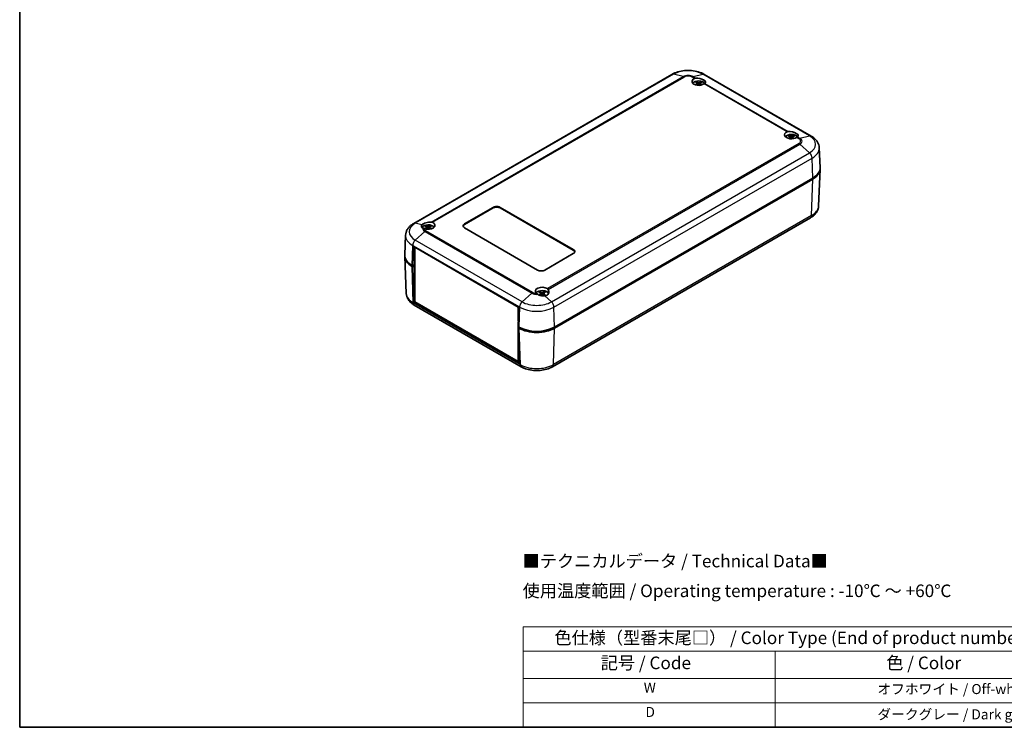
# Model space of a CAD drawing. Units: millimetres. Extents: x 0 to 5875, y 0 to 562.
# Drawn here: x 2406 to 2797, y 0 to 281 of the extents above; entities that cross this region are included whole.
import ezdxf

# ---------------------------------------------------------------- set-up
doc = ezdxf.new("R2010")
doc.units = ezdxf.units.MM
doc.header["$LTSCALE"] = 2
for name, color, linetype, lineweight in [('Border (ISO)', 7, 'Continuous', 35), ('Symbol (ISO)', 7, 'Continuous', 18), ('Visible (ISO)', 7, 'Continuous', 35), ('Visible Narrow (ISO)', 7, 'Continuous', 25)]:
    doc.layers.add(name, color=color, linetype=linetype, lineweight=lineweight)
doc.styles.add('Note Text (TK)', font='txt')
doc.styles.add('Note Text (TK2)', font='txt')

# ---------------------------------------------------------------- blocks, each defined once
blk = doc.blocks.new('図面枠 tk図枠')
at = {"layer": 'Border (ISO)'}
for p, q in [((14.5, 289), (14.5, 8)), ((14.5, 8), (405.5, 8))]:
    blk.add_line(p, q, dxfattribs=at)
blk = doc.blocks.new('テーブル2')
at = {"layer": 'Symbol (ISO)'}
for p, q in [((114.5, 27.93), (224.5, 27.93)), ((114.5, 27.93), (114.5, 23.11)), ((224.5, 27.93), (224.5, 23.11)), ((114.5, 23.11), (224.5, 23.11)), ((114.5, 23.11), (114.5, 17.67)), ((164.5, 23.11), (164.5, 17.67)), ((224.5, 23.11), (224.5, 17.67)), ((114.5, 17.67), (224.5, 17.67)), ((114.5, 17.67), (114.5, 8)), ((164.5, 17.67), (164.5, 8)), ((224.5, 17.67), (224.5, 8)), ((114.5, 12.83), (224.5, 12.83)), ((114.5, 8), (224.5, 8))]:
    blk.add_line(p, q, dxfattribs=at)
at = {"layer": 'Symbol (ISO)', "color": 7, "attachment_point": 7}
for s, insert, char_height, style in [('色仕様（型番末尾□） / Color Type (End of product number□)', (120.67, 23.74), 2.5, 'Note Text (TK)'), ('記号 / Code', (129.86, 18.76), 2.5, 'Note Text (TK)'), ('色 / Color', (186.56, 18.76), 2.5, 'Note Text (TK)'), ('W', (138.41, 14.24), 2, 'Note Text (TK2)'), ('\u3000\u3000\u3000\u3000\u3000\u3000\u3000オフホワイト / Off-white', (165.7, 13.97), 2, 'Note Text (TK2)'), ('D', (138.75, 9.42), 2, 'Note Text (TK2)'), ('\u3000\u3000\u3000\u3000\u3000\u3000\u3000ダークグレー / Dark gray', (165.7, 8.95), 2, 'Note Text (TK2)')]:
    blk.add_mtext(s, dxfattribs=dict(at, insert=insert, char_height=char_height, style=style))

msp = doc.modelspace()

# ---------------------------------------------------------------- linework, layer by layer
at = {"layer": 'Visible (ISO)'}
for p, q in [((2665.0123, 259.2874), (2562.4818, 200.0914)), ((2720.2828, 234.7925), (2677.8564, 259.2874)), ((2675.1684, 255.6562), (2675.2254, 255.125)), ((2676.1856, 255.6562), (2676.1285, 255.125)), ((2711.938, 234.4272), (2711.995, 233.8961)), ((2712.9551, 234.4272), (2712.8981, 233.8961)), ((2723.5245, 230.1248), (2723.8577, 222.3374)), ((2723.2278, 206.9207), (2723.8577, 221.6441)), ((2618.4013, 158.9164), (2720.9318, 218.1124)), ((2618.4013, 158.5082), (2720.9318, 217.7042)), ((2582.6924, 199.9454), (2594.0062, 206.4773)), ((2594.0062, 206.2324), (2582.6924, 199.7004)), ((2596.8346, 206.4773), (2625.826, 189.7391)), ((2625.826, 189.4942), (2596.8346, 206.2324)), ((2720.0729, 202.37), (2617.5425, 143.174)), ((2567.6882, 198.5014), (2567.7452, 197.9703)), ((2568.7053, 198.5014), (2568.6483, 197.9703)), ((2611.6838, 181.5742), (2582.6924, 198.3124)), ((2559.2401, 195.4237), (2558.9069, 187.6363)), ((2562.151, 183.2276), (2562.3856, 191.1197)), ((2562.3856, 191.1197), (2604.1756, 166.9923)), ((2563.0927, 190.7115), (2562.9288, 190.6169)), ((2562.9288, 190.6169), (2604.0117, 166.8977)), ((2562.9288, 168.9797), (2562.9288, 190.6169)), ((2625.826, 188.1062), (2614.5123, 181.5742)), ((2559.5368, 172.2196), (2558.9069, 186.943)), ((2561.8328, 183.4113), (2562.151, 183.2276)), ((2562.151, 182.8193), (2561.8328, 183.003)), ((2562.9288, 183.6767), (2562.151, 183.2276)), ((2562.151, 182.8193), (2562.9288, 183.2684)), ((2562.5831, 168.7801), (2562.151, 182.8193)), ((2562.752, 183.5338), (2562.9288, 183.4317)), ((2612.943, 172.3735), (2613, 171.8424)), ((2613.9602, 172.3735), (2613.9031, 171.8424)), ((2562.9288, 168.9797), (2562.5831, 168.7801)), ((2604.3731, 144.6527), (2562.5831, 168.7801)), ((2604.0117, 145.2605), (2562.9288, 168.9797)), ((2605.1181, 143.174), (2562.6917, 167.6689)), ((2604.1756, 166.9923), (2603.941, 159.1001)), ((2604.1756, 166.9923), (2604.0117, 166.8977)), ((2604.0117, 166.8977), (2604.0117, 161.4791)), ((2603.941, 159.1001), (2604.2592, 158.9164)), ((2604.2946, 158.896), (2603.941, 158.6919)), ((2603.941, 158.6919), (2604.3731, 144.6527)), ((2604.2592, 158.5082), (2603.941, 158.6919)), ((2604.0117, 159.0593), (2604.0117, 158.7327)), ((2604.0117, 156.3945), (2604.0117, 145.2605)), ((2604.3484, 145.4549), (2604.0117, 145.2605))]:
    msp.add_line(p, q, dxfattribs=at)
for centre, major_axis, ratio, start_param, end_param in [((2675.677, 256.4877), (-2.7, 0), 0.57735027, 5.3980875, 8.73907944), ((2675.677, 255.1813), (2.6, 0), 0.57735027, 0.37073815, 2.74085401), ((2675.8318, 250.8631), (3.1811, -5.0829), 0.49914857, 2.42335369, 2.61662299), ((2675.677, 256.6138), (-2.6917, 0.5269), 0.40129804, 2.74039477, 5.27038268), ((2675.8318, 250.6993), (-2.3783, -5.5045), 0.59978735, 3.94516487, 4.08836416), ((2675.5351, 250.6918), (-2.7849, 5.3104), 0.65005895, 5.60912417, 5.80239347), ((2675.5351, 250.8706), (3.5541, 4.8295), 0.54942017, 0.93426407, 1.04716184), ((2675.8189, 250.6918), (-2.7849, -5.3104), 0.65005895, 3.62238449, 3.81565379), ((2675.8189, 250.8706), (3.5541, -4.8295), 0.54942017, 2.09443081, 2.20732858), ((2675.5221, 250.8631), (3.1811, 5.0829), 0.49914857, 0.52496967, 0.71823896), ((2675.5221, 250.6993), (-2.3783, 5.5045), 0.59978735, 5.3364138, 5.47961309), ((2712.4465, 235.2588), (-2.7, 0), 0.57735027, 5.3980875, 8.73907944), ((2712.4465, 233.9524), (2.6, 0), 0.57735027, 0.37073815, 2.74085401), ((2712.6014, 229.6342), (3.1811, -5.0829), 0.49914857, 2.42335369, 2.61662299), ((2712.4465, 235.3849), (-2.6917, 0.5269), 0.40129804, 2.74039477, 5.27038268), ((2712.3047, 229.4629), (-2.7849, 5.3104), 0.65005895, 5.60912417, 5.80239347), ((2712.5884, 229.4629), (-2.7849, -5.3104), 0.65005895, 3.62238449, 3.81565379), ((2712.2917, 229.6342), (3.1811, 5.0829), 0.49914857, 0.52496967, 0.71823896), ((2712.6014, 229.4704), (-2.3783, -5.5045), 0.59978735, 3.94516487, 4.08836416), ((2712.3047, 229.6417), (3.5541, 4.8295), 0.54942017, 0.93426407, 1.04716184), ((2712.5884, 229.6417), (3.5541, -4.8295), 0.54942017, 2.09443081, 2.20732858), ((2712.2917, 229.4704), (-2.3783, 5.5045), 0.59978735, 5.3364138, 5.47961309), ((2713.8608, 222.1949), (10, 0), 0.57735027, 5.49778714, 6.30788053), ((2713.8608, 221.7866), (10, 0), 0.57735027, 5.49778714, 6.31854802), ((2595.4204, 205.6608), (2, 0), 0.57735027, 0.78539816, 2.35619449), ((2595.4204, 205.4159), (-2, 0), 0.57735027, 3.92699082, 5.49778714), ((2568.1968, 199.459), (-2.6917, -0.5269), 0.40129804, 4.15439528, 5.79879695), ((2568.1968, 198.0266), (-2.6, 0), 0.57735027, 3.5423313, 5.95425281), ((2568.1968, 199.333), (2.7, 0), 0.57735027, 4.0963206, 7.16828312), ((2584.1067, 199.1289), (-2, 0), 0.57735027, 5.49778714, 7.06858347), ((2584.1067, 198.8839), (-2, 0), 0.57735027, 5.49778714, 6.1769194), ((2568.3516, 193.7084), (3.1811, -5.0829), 0.49914857, 2.42335369, 2.61662299), ((2568.3516, 193.5446), (-2.3783, -5.5045), 0.59978735, 3.94516487, 4.08836416), ((2568.0549, 193.5371), (-2.7849, 5.3104), 0.65005895, 5.60912417, 5.80239347), ((2568.0549, 193.7159), (3.5541, 4.8295), 0.54942017, 0.93426407, 1.04716184), ((2568.3386, 193.5371), (-2.7849, -5.3104), 0.65005895, 3.62238449, 3.81565379), ((2568.3386, 193.7159), (3.5541, -4.8295), 0.54942017, 2.09443081, 2.20732858), ((2568.0419, 193.7084), (3.1811, 5.0829), 0.49914857, 0.52496967, 0.71823896), ((2568.0419, 193.5446), (-2.3783, 5.5045), 0.59978735, 5.3364138, 5.47961309), ((2624.4117, 188.9226), (2, 0), 0.57735027, 5.49778714, 7.06858347), ((2624.4117, 188.6777), (2, 0), 0.57735027, 0.1062659, 0.78539816), ((2568.9039, 187.0855), (-10, 0), 0.57735027, 6.2478226, 7.06858347), ((2568.9039, 187.4938), (-10, 0), 0.57735027, 6.25849008, 7.06858347), ((2568.9039, 187.0855), (8.7, 0), 0.57735027, 3.92124366, 3.92699082), ((2613.098, 182.3907), (-2, 0), 0.57735027, 0.78539816, 2.35619449), ((2613.4516, 173.2051), (-2.7, 0), 0.57735027, 3.82729117, 6.89925369), ((2613.4516, 171.8987), (2.6, 0), 0.57735027, 0.22281682, 2.74085401), ((2613.6064, 167.5805), (3.1811, -5.0829), 0.49914857, 2.42335369, 2.61662299), ((2613.6064, 167.4167), (-2.3783, -5.5045), 0.59978735, 3.94516487, 4.12050301), ((2613.3097, 167.4092), (-2.7849, 5.3104), 0.65005895, 5.60912417, 5.80239347), ((2613.5935, 167.4092), (-2.7849, -5.3104), 0.65005895, 3.62238449, 3.81565379), ((2613.2968, 167.5805), (3.1811, 5.0829), 0.49914857, 0.52496967, 0.71823896), ((2613.2968, 167.4167), (-2.3783, 5.5045), 0.59978735, 5.28634379, 5.47961309), ((2613.4516, 173.3311), (-2.6264, 0.8925), 0.70166124, 2.21084345, 3.85524512), ((2613.3097, 167.588), (3.5541, 4.8295), 0.54942017, 0.93426407, 1.09995388), ((2613.5935, 167.588), (3.5541, -4.8295), 0.54942017, 2.01405929, 2.20732858), ((2611.3303, 162.9989), (10, 0), 0.57735027, 3.92699082, 5.49778714), ((2611.3303, 162.5906), (-10, 0), 0.57735027, 0.78539816, 2.35619449)]:
    msp.add_ellipse(centre, major_axis=major_axis, ratio=ratio, start_param=start_param, end_param=end_param, dxfattribs=at)
for points, knots in [([(2677.8564, 259.2874), (2677.1315, 259.7059), (2676.3299, 260.0381), (2674.63, 260.5382), (2673.7315, 260.7054), (2671.9005, 260.8729), (2670.9682, 260.8729), (2669.1372, 260.7054), (2668.2387, 260.5382), (2666.5388, 260.0381), (2665.7372, 259.7059), (2665.0123, 259.2874)], [1.57079633, 1.57079633, 1.57079633, 1.57079633, 1.88495559, 1.88495559, 2.19911486, 2.19911486, 2.51327412, 2.51327412, 2.82743339, 2.82743339, 3.14159265, 3.14159265, 3.14159265, 3.14159265]), ([(2674.6625, 256.2374), (2674.6692, 256.2361), (2674.6764, 256.2334), (2674.6917, 256.2253), (2674.702, 256.2174), (2674.7178, 256.2009), (2674.7261, 256.1895), (2674.7364, 256.1706), (2674.7406, 256.1604), (2674.7434, 256.1509)], [0.0118419235, 0.0118419235, 0.0118419235, 0.0118419235, 0.0144214474, 0.0144214474, 0.018046329, 0.018046329, 0.0216199422, 0.0216199422, 0.0245028918, 0.0245028918, 0.0245028918, 0.0245028918]), ([(2675.1062, 255.7353), (2675.1264, 255.7244), (2675.1436, 255.7101), (2675.1654, 255.6774), (2675.17, 255.6591), (2675.1673, 255.6239), (2675.1599, 255.6047), (2675.1361, 255.5724), (2675.1222, 255.5589), (2675.1062, 255.547)], [0, 0, 0, 0, 0.0090810802, 0.0090810802, 0.0181621604, 0.0181621604, 0.0272534983, 0.0272534983, 0.0342554005, 0.0342554005, 0.0342554005, 0.0342554005]), ([(2675.84, 255.9707), (2675.8176, 255.9611), (2675.7897, 255.953), (2675.7293, 255.9426), (2675.6967, 255.9404), (2675.6362, 255.9417), (2675.6042, 255.9452), (2675.5525, 255.9565), (2675.5317, 255.9631), (2675.5139, 255.9707)], [0, 0, 0, 0, 0.0090810802, 0.0090810802, 0.0181621604, 0.0181621604, 0.0272534983, 0.0272534983, 0.0342554005, 0.0342554005, 0.0342554005, 0.0342554005]), ([(2675.5139, 255.3116), (2675.5363, 255.3253), (2675.5643, 255.337), (2675.6247, 255.3518), (2675.6572, 255.355), (2675.7178, 255.3532), (2675.7498, 255.3482), (2675.8014, 255.332), (2675.8223, 255.3225), (2675.84, 255.3116)], [0, 0, 0, 0, 0.0090810802, 0.0090810802, 0.0181621604, 0.0181621604, 0.0272534983, 0.0272534983, 0.0342554005, 0.0342554005, 0.0342554005, 0.0342554005]), ([(2676.2478, 255.547), (2676.2276, 255.562), (2676.2104, 255.5799), (2676.1886, 255.6171), (2676.184, 255.6363), (2676.1866, 255.671), (2676.194, 255.6887), (2676.2179, 255.7161), (2676.2318, 255.7267), (2676.2478, 255.7353)], [0, 0, 0, 0, 0.0090810802, 0.0090810802, 0.0181621604, 0.0181621604, 0.0272534983, 0.0272534983, 0.0342554005, 0.0342554005, 0.0342554005, 0.0342554005]), ([(2676.6106, 256.1509), (2676.6133, 256.1604), (2676.6176, 256.1706), (2676.6279, 256.1895), (2676.6362, 256.2009), (2676.652, 256.2174), (2676.6623, 256.2253), (2676.6776, 256.2334), (2676.6848, 256.2361), (2676.6915, 256.2374)], [0.0329150768, 0.0329150768, 0.0329150768, 0.0329150768, 0.0357980264, 0.0357980264, 0.0393716396, 0.0393716396, 0.0429965212, 0.0429965212, 0.0455760451, 0.0455760451, 0.0455760451, 0.0455760451]), ([(2711.432, 235.0085), (2711.4387, 235.0072), (2711.446, 235.0045), (2711.4612, 234.9964), (2711.4715, 234.9885), (2711.4873, 234.972), (2711.4956, 234.9606), (2711.5059, 234.9417), (2711.5102, 234.9315), (2711.5129, 234.922)], [0.0118419235, 0.0118419235, 0.0118419235, 0.0118419235, 0.0144214474, 0.0144214474, 0.018046329, 0.018046329, 0.0216199422, 0.0216199422, 0.0245028918, 0.0245028918, 0.0245028918, 0.0245028918]), ([(2712.6096, 234.7418), (2712.5872, 234.7322), (2712.5593, 234.7241), (2712.4988, 234.7137), (2712.4663, 234.7115), (2712.4058, 234.7128), (2712.3738, 234.7163), (2712.3221, 234.7276), (2712.3012, 234.7342), (2712.2835, 234.7418)], [0, 0, 0, 0, 0.0090810802, 0.0090810802, 0.0181621604, 0.0181621604, 0.0272534983, 0.0272534983, 0.0342554005, 0.0342554005, 0.0342554005, 0.0342554005]), ([(2713.3801, 234.922), (2713.3829, 234.9315), (2713.3872, 234.9417), (2713.3975, 234.9606), (2713.4058, 234.972), (2713.4216, 234.9885), (2713.4319, 234.9964), (2713.4471, 235.0045), (2713.4544, 235.0072), (2713.4611, 235.0085)], [0.0329150768, 0.0329150768, 0.0329150768, 0.0329150768, 0.0357980264, 0.0357980264, 0.0393716396, 0.0393716396, 0.0429965212, 0.0429965212, 0.0455760451, 0.0455760451, 0.0455760451, 0.0455760451]), ([(2723.5245, 230.1248), (2723.5074, 230.5245), (2723.437, 230.9211), (2723.2024, 231.6792), (2723.0387, 232.0406), (2722.6395, 232.7158), (2722.4042, 233.0298), (2721.8793, 233.6103), (2721.5896, 233.877), (2720.967, 234.3667), (2720.6339, 234.5898), (2720.2828, 234.7925)], [0.810093386, 0.810093386, 0.810093386, 0.810093386, 0.962233974, 0.962233974, 1.114374563, 1.114374563, 1.266515151, 1.266515151, 1.418655739, 1.418655739, 1.570796327, 1.570796327, 1.570796327, 1.570796327]), ([(2711.8757, 234.5064), (2711.8959, 234.4955), (2711.9131, 234.4812), (2711.9349, 234.4485), (2711.9395, 234.4302), (2711.9369, 234.395), (2711.9295, 234.3757), (2711.9056, 234.3435), (2711.8917, 234.33), (2711.8757, 234.3181)], [0, 0, 0, 0, 0.0090810802, 0.0090810802, 0.0181621604, 0.0181621604, 0.0272534983, 0.0272534983, 0.0342554005, 0.0342554005, 0.0342554005, 0.0342554005]), ([(2712.2835, 234.0827), (2712.3059, 234.0964), (2712.3338, 234.1081), (2712.3943, 234.1229), (2712.4268, 234.1261), (2712.4873, 234.1243), (2712.5193, 234.1193), (2712.571, 234.103), (2712.5919, 234.0936), (2712.6096, 234.0827)], [0, 0, 0, 0, 0.0090810802, 0.0090810802, 0.0181621604, 0.0181621604, 0.0272534983, 0.0272534983, 0.0342554005, 0.0342554005, 0.0342554005, 0.0342554005]), ([(2713.0174, 234.3181), (2712.9972, 234.3331), (2712.98, 234.351), (2712.9582, 234.3881), (2712.9536, 234.4074), (2712.9562, 234.4421), (2712.9636, 234.4598), (2712.9874, 234.4872), (2713.0014, 234.4978), (2713.0174, 234.5064)], [0, 0, 0, 0, 0.0090810802, 0.0090810802, 0.0181621604, 0.0181621604, 0.0272534983, 0.0272534983, 0.0342554005, 0.0342554005, 0.0342554005, 0.0342554005]), ([(2723.2278, 206.9207), (2723.2111, 206.5297), (2723.1422, 206.1418), (2722.9128, 205.4008), (2722.7529, 205.0478), (2722.3634, 204.3891), (2722.1341, 204.0831), (2721.6231, 203.518), (2721.3414, 203.2587), (2720.7366, 202.783), (2720.4133, 202.5665), (2720.0729, 202.37)], [2.380889713, 2.380889713, 2.380889713, 2.380889713, 2.533030301, 2.533030301, 2.685170889, 2.685170889, 2.837311477, 2.837311477, 2.989452065, 2.989452065, 3.141592654, 3.141592654, 3.141592654, 3.141592654]), ([(2562.4818, 200.0914), (2562.1308, 199.8887), (2561.7977, 199.6656), (2561.175, 199.1759), (2560.8853, 198.9092), (2560.3604, 198.3287), (2560.1252, 198.0147), (2559.7259, 197.3395), (2559.5622, 196.9781), (2559.3276, 196.22), (2559.2572, 195.8234), (2559.2401, 195.4237)], [3.141592654, 3.141592654, 3.141592654, 3.141592654, 3.293733242, 3.293733242, 3.44587383, 3.44587383, 3.598014418, 3.598014418, 3.750155006, 3.750155006, 3.902295594, 3.902295594, 3.902295594, 3.902295594]), ([(2566.1192, 198.2758), (2566.0618, 198.3003), (2566.0075, 198.327), (2565.7965, 198.4455), (2565.6759, 198.5542), (2565.5206, 198.7851), (2565.4821, 198.9273), (2565.5221, 199.217), (2565.5998, 199.3645), (2565.7162, 199.4957)], [0.055954141, 0.055954141, 0.055954141, 0.055954141, 0.081680563, 0.081680563, 0.163361127, 0.163361127, 0.252919965, 0.252919965, 0.34178904, 0.34178904, 0.34178904, 0.34178904]), ([(2566.6366, 198.0607), (2566.636, 198.061), (2566.6355, 198.0612), (2566.4412, 198.1406), (2566.2677, 198.2122), (2566.1192, 198.2758)], [-0.0715128774, -0.0715128774, -0.0715128774, -0.0715128774, -0.0712995502, -0.0712995502, 0, 0, 0, 0]), ([(2567.1822, 199.0826), (2567.1889, 199.0813), (2567.1962, 199.0786), (2567.2114, 199.0705), (2567.2217, 199.0626), (2567.2376, 199.0462), (2567.2458, 199.0348), (2567.2561, 199.0159), (2567.2604, 199.0056), (2567.2632, 198.9961)], [0.0118419235, 0.0118419235, 0.0118419235, 0.0118419235, 0.0144214474, 0.0144214474, 0.018046329, 0.018046329, 0.0216199422, 0.0216199422, 0.0245028918, 0.0245028918, 0.0245028918, 0.0245028918]), ([(2567.6259, 198.5805), (2567.6462, 198.5697), (2567.6633, 198.5553), (2567.6851, 198.5227), (2567.6897, 198.5044), (2567.6871, 198.4691), (2567.6797, 198.4499), (2567.6559, 198.4176), (2567.6419, 198.4042), (2567.6259, 198.3923)], [0, 0, 0, 0, 0.0090810802, 0.0090810802, 0.0181621604, 0.0181621604, 0.0272534983, 0.0272534983, 0.0342554005, 0.0342554005, 0.0342554005, 0.0342554005]), ([(2568.3598, 198.816), (2568.3374, 198.8064), (2568.3095, 198.7982), (2568.249, 198.7879), (2568.2165, 198.7857), (2568.156, 198.7869), (2568.124, 198.7904), (2568.0723, 198.8018), (2568.0514, 198.8084), (2568.0337, 198.816)], [0, 0, 0, 0, 0.0090810802, 0.0090810802, 0.0181621604, 0.0181621604, 0.0272534983, 0.0272534983, 0.0342554005, 0.0342554005, 0.0342554005, 0.0342554005]), ([(2568.0337, 198.1568), (2568.0561, 198.1706), (2568.084, 198.1823), (2568.1445, 198.1971), (2568.177, 198.2002), (2568.2375, 198.1984), (2568.2696, 198.1934), (2568.3212, 198.1772), (2568.3421, 198.1677), (2568.3598, 198.1568)], [0, 0, 0, 0, 0.0090810802, 0.0090810802, 0.0181621604, 0.0181621604, 0.0272534983, 0.0272534983, 0.0342554005, 0.0342554005, 0.0342554005, 0.0342554005]), ([(2568.7676, 198.3923), (2568.7474, 198.4073), (2568.7302, 198.4252), (2568.7084, 198.4623), (2568.7038, 198.4815), (2568.7064, 198.5162), (2568.7138, 198.534), (2568.7377, 198.5613), (2568.7516, 198.5719), (2568.7676, 198.5805)], [0, 0, 0, 0, 0.0090810802, 0.0090810802, 0.0181621604, 0.0181621604, 0.0272534983, 0.0272534983, 0.0342554005, 0.0342554005, 0.0342554005, 0.0342554005]), ([(2569.1304, 198.9961), (2569.1331, 199.0056), (2569.1374, 199.0159), (2569.1477, 199.0348), (2569.156, 199.0462), (2569.1718, 199.0626), (2569.1821, 199.0705), (2569.1973, 199.0786), (2569.2046, 199.0813), (2569.2113, 199.0826)], [0.0329150768, 0.0329150768, 0.0329150768, 0.0329150768, 0.0357980264, 0.0357980264, 0.0393716396, 0.0393716396, 0.0429965212, 0.0429965212, 0.0455760451, 0.0455760451, 0.0455760451, 0.0455760451]), ([(2562.6917, 167.6689), (2562.3513, 167.8654), (2562.028, 168.0819), (2561.4232, 168.5576), (2561.1415, 168.8169), (2560.6305, 169.382), (2560.4012, 169.688), (2560.0117, 170.3467), (2559.8518, 170.6997), (2559.6224, 171.4407), (2559.5535, 171.8286), (2559.5368, 172.2196)], [4.71238898, 4.71238898, 4.71238898, 4.71238898, 4.864529568, 4.864529568, 5.016670157, 5.016670157, 5.168810745, 5.168810745, 5.320951333, 5.320951333, 5.473091921, 5.473091921, 5.473091921, 5.473091921]), ([(2612.4371, 172.9547), (2612.4438, 172.9534), (2612.451, 172.9507), (2612.4663, 172.9427), (2612.4766, 172.9347), (2612.4924, 172.9183), (2612.5007, 172.9069), (2612.511, 172.888), (2612.5152, 172.8777), (2612.518, 172.8682)], [0.0118419235, 0.0118419235, 0.0118419235, 0.0118419235, 0.0144214474, 0.0144214474, 0.018046329, 0.018046329, 0.0216199422, 0.0216199422, 0.0245028918, 0.0245028918, 0.0245028918, 0.0245028918]), ([(2612.8808, 172.4526), (2612.901, 172.4418), (2612.9182, 172.4274), (2612.94, 172.3948), (2612.9446, 172.3765), (2612.9419, 172.3413), (2612.9346, 172.322), (2612.9107, 172.2897), (2612.8968, 172.2763), (2612.8808, 172.2644)], [0, 0, 0, 0, 0.0090810802, 0.0090810802, 0.0181621604, 0.0181621604, 0.0272534983, 0.0272534983, 0.0342554005, 0.0342554005, 0.0342554005, 0.0342554005]), ([(2613.6146, 172.6881), (2613.5922, 172.6785), (2613.5643, 172.6703), (2613.5039, 172.66), (2613.4713, 172.6578), (2613.4108, 172.659), (2613.3788, 172.6625), (2613.3271, 172.6739), (2613.3063, 172.6805), (2613.2886, 172.6881)], [0, 0, 0, 0, 0.0090810802, 0.0090810802, 0.0181621604, 0.0181621604, 0.0272534983, 0.0272534983, 0.0342554005, 0.0342554005, 0.0342554005, 0.0342554005]), ([(2613.2886, 172.0289), (2613.3109, 172.0427), (2613.3389, 172.0544), (2613.3993, 172.0692), (2613.4318, 172.0723), (2613.4924, 172.0705), (2613.5244, 172.0655), (2613.5761, 172.0493), (2613.5969, 172.0398), (2613.6146, 172.0289)], [0, 0, 0, 0, 0.0090810802, 0.0090810802, 0.0181621604, 0.0181621604, 0.0272534983, 0.0272534983, 0.0342554005, 0.0342554005, 0.0342554005, 0.0342554005]), ([(2614.0224, 172.2644), (2614.0022, 172.2794), (2613.985, 172.2973), (2613.9632, 172.3344), (2613.9586, 172.3537), (2613.9612, 172.3883), (2613.9686, 172.4061), (2613.9925, 172.4334), (2614.0064, 172.444), (2614.0224, 172.4526)], [0, 0, 0, 0, 0.0090810802, 0.0090810802, 0.0181621604, 0.0181621604, 0.0272534983, 0.0272534983, 0.0342554005, 0.0342554005, 0.0342554005, 0.0342554005]), ([(2614.3852, 172.8682), (2614.3879, 172.8777), (2614.3922, 172.888), (2614.4025, 172.9069), (2614.4108, 172.9183), (2614.4266, 172.9347), (2614.4369, 172.9427), (2614.4522, 172.9507), (2614.4594, 172.9534), (2614.4661, 172.9547)], [0.0329150768, 0.0329150768, 0.0329150768, 0.0329150768, 0.0357980264, 0.0357980264, 0.0393716396, 0.0393716396, 0.0429965212, 0.0429965212, 0.0455760451, 0.0455760451, 0.0455760451, 0.0455760451]), ([(2614.5179, 171.3201), (2614.2469, 171.278), (2613.9364, 171.2651), (2613.3071, 171.3155), (2612.9883, 171.3796), (2612.4481, 171.5503), (2612.1822, 171.6647), (2611.8688, 171.8489), (2611.7963, 171.8955), (2611.7272, 171.944)], [1.30417337, 1.30417337, 1.30417337, 1.30417337, 1.393042445, 1.393042445, 1.482601283, 1.482601283, 1.564281847, 1.564281847, 1.590008269, 1.590008269, 1.590008269, 1.590008269]), ([(2614.7077, 171.6207), (2614.6905, 171.6075), (2614.6726, 171.5945), (2614.6354, 171.569), (2614.6161, 171.5565), (2614.5762, 171.5321), (2614.5556, 171.5202), (2614.5132, 171.497), (2614.4913, 171.4858), (2614.4551, 171.4681), (2614.441, 171.4615), (2614.4267, 171.455)], [1.428754675, 1.428754675, 1.428754675, 1.428754675, 1.485453162, 1.485453162, 1.542151649, 1.542151649, 1.598850136, 1.598850136, 1.655548623, 1.655548623, 1.690533521, 1.690533521, 1.690533521, 1.690533521]), ([(2614.7077, 171.6207), (2614.7089, 171.6217), (2614.7102, 171.6225), (2614.7177, 171.6269), (2614.7262, 171.6285), (2614.7418, 171.6269), (2614.7516, 171.6232), (2614.7656, 171.6144), (2614.7721, 171.6092), (2614.7779, 171.6033)], [0.0350590552, 0.0350590552, 0.0350590552, 0.0350590552, 0.0357980264, 0.0357980264, 0.0393716396, 0.0393716396, 0.0429965212, 0.0429965212, 0.0455760451, 0.0455760451, 0.0455760451, 0.0455760451]), ([(2617.5425, 143.174), (2616.8396, 142.7682), (2616.0634, 142.4466), (2614.4189, 141.9628), (2613.5503, 141.8012), (2611.7807, 141.6394), (2610.8799, 141.6394), (2609.1102, 141.8012), (2608.2417, 141.9628), (2606.5972, 142.4466), (2605.821, 142.7682), (2605.1181, 143.174)], [3.14159265, 3.14159265, 3.14159265, 3.14159265, 3.45575192, 3.45575192, 3.76991118, 3.76991118, 4.08407045, 4.08407045, 4.39822972, 4.39822972, 4.71238898, 4.71238898, 4.71238898, 4.71238898])]:
    msp.add_open_spline(points, degree=3, knots=knots, dxfattribs=at)
for points in [[(2673.9673, 257.6943), (2674.1094, 257.7614), (2674.2673, 257.8006), (2674.4312, 257.8091)], [(2678.0724, 255.7069), (2677.9872, 255.6529), (2677.883, 255.5827), (2677.7667, 255.5007)], [(2710.7369, 236.4653), (2710.8789, 236.5324), (2711.0369, 236.5717), (2711.2007, 236.5802)], [(2714.8419, 234.478), (2714.7567, 234.424), (2714.6525, 234.3538), (2714.5363, 234.2717)], [(2569.4426, 200.6544), (2569.6064, 200.6458), (2569.7644, 200.6066), (2569.9064, 200.5395)], [(2611.7272, 171.944), (2611.5476, 172.0699), (2611.3856, 172.1921), (2611.248, 172.3043)], [(2615.5413, 174.1922), (2615.6576, 174.1102), (2615.7618, 173.998), (2615.847, 173.8628)]]:
    msp.add_open_spline(points, degree=3, dxfattribs=at)
for points, weights in [([(2674.8231, 255.8759), (2674.785, 256.0073), (2674.7434, 256.1509)], [1.19411166914, 1.17725936666, 1.15839235253]), ([(2676.6106, 256.1509), (2676.569, 256.0073), (2676.5309, 255.8759)], [1.15839235245, 1.17725936657, 1.19411166904]), ([(2711.5926, 234.647), (2711.5545, 234.7784), (2711.5129, 234.922)], [1.19411166914, 1.17725936666, 1.15839235253]), ([(2713.3801, 234.922), (2713.3386, 234.7784), (2713.3005, 234.647)], [1.15839235245, 1.17725936657, 1.19411166904]), ([(2567.3428, 198.7211), (2567.3048, 198.8526), (2567.2632, 198.9961)], [1.19411166914, 1.17725936666, 1.15839235253]), ([(2569.1304, 198.9961), (2569.0888, 198.8526), (2569.0507, 198.7211)], [1.15839235245, 1.17725936657, 1.19411166904]), ([(2612.5977, 172.5933), (2612.5596, 172.7247), (2612.518, 172.8682)], [1.19411166914, 1.17725936666, 1.15839235253]), ([(2614.3852, 172.8682), (2614.3436, 172.7247), (2614.3055, 172.5933)], [1.15839235245, 1.17725936657, 1.19411166904])]:
    msp.add_rational_spline(points, weights, degree=2, dxfattribs=at)
at = {"layer": 'Visible Narrow (ISO)'}
for p, q in [((2665.6275, 259.3488), (2563.0971, 200.1528)), ((2569.4426, 200.6544), (2669.4454, 258.391)), ((2569.9064, 200.5395), (2669.8301, 258.2304)), ((2669.4454, 258.391), (2665.6275, 259.3488)), ((2673.9673, 257.6943), (2673.0386, 258.2304)), ((2673.4233, 258.391), (2677.2412, 259.3488)), ((2673.4233, 258.391), (2674.4312, 257.8091)), ((2719.6676, 234.8539), (2677.2412, 259.3488)), ((2675.1062, 255.547), (2675.1425, 255.0679)), ((2675.5139, 255.9707), (2675.4663, 255.2821)), ((2675.84, 255.9707), (2675.8877, 255.2821)), ((2676.2478, 255.547), (2676.2115, 255.0679)), ((2710.7369, 236.4653), (2677.7667, 255.5007)), ((2678.0724, 255.7069), (2711.2007, 236.5802)), ((2712.2835, 234.7418), (2712.2358, 234.0532)), ((2712.6096, 234.7418), (2712.6573, 234.0532)), ((2715.8497, 233.8961), (2719.6676, 234.8539)), ((2715.465, 231.8831), (2615.5413, 174.1922)), ((2615.847, 173.8628), (2715.8497, 231.5994)), ((2711.8757, 234.3181), (2711.9121, 233.839)), ((2713.0174, 234.3181), (2712.981, 233.839)), ((2715.465, 233.7355), (2714.5363, 234.2717)), ((2714.8419, 234.478), (2715.8497, 233.8961)), ((2719.6676, 228.1488), (2715.8497, 231.5994)), ((2617.1371, 168.9528), (2719.6676, 228.1488)), ((2618.1657, 166.8445), (2720.6962, 226.0405)), ((2720.9318, 218.1124), (2720.6962, 226.0405)), ((2720.4863, 203.2291), (2720.9318, 217.7042)), ((2594.0062, 206.4773), (2594.0062, 206.2324)), ((2596.8346, 206.4773), (2596.8346, 206.2324)), ((2565.7162, 199.4957), (2563.0971, 200.1528)), ((2582.6924, 199.9454), (2582.6924, 199.7004)), ((2720.4863, 203.2291), (2617.9558, 144.0331)), ((2566.9149, 196.8983), (2563.0971, 193.4477)), ((2566.9149, 196.8983), (2609.3413, 172.4034)), ((2609.726, 172.6871), (2567.2996, 197.182)), ((2567.6259, 198.3923), (2567.6623, 197.9131)), ((2568.0337, 198.816), (2567.986, 198.1273)), ((2568.3598, 198.816), (2568.4075, 198.1273)), ((2568.7676, 198.3923), (2568.7312, 197.9131)), ((2605.5235, 168.9528), (2563.0971, 193.4477)), ((2561.8328, 183.4113), (2562.0684, 191.3394)), ((2562.0684, 191.3394), (2604.4949, 166.8445)), ((2625.826, 189.7391), (2625.826, 189.4942)), ((2562.2783, 168.528), (2561.8328, 183.003)), ((2562.752, 183.5746), (2562.752, 183.5338)), ((2609.3413, 172.4034), (2605.5235, 168.9528)), ((2612.8808, 172.2644), (2612.9171, 171.7853)), ((2613.2886, 172.6881), (2613.2409, 171.9994)), ((2613.6146, 172.6881), (2613.6623, 171.9994)), ((2614.0224, 172.2644), (2613.9861, 171.7853)), ((2604.7047, 144.0331), (2562.2783, 168.528)), ((2617.1371, 168.9528), (2614.5179, 171.3201)), ((2604.4949, 166.8445), (2604.2592, 158.9164)), ((2618.4013, 158.9164), (2618.1657, 166.8445)), ((2604.2592, 158.5082), (2604.7047, 144.0331)), ((2617.9558, 144.0331), (2618.4013, 158.5082))]:
    msp.add_line(p, q, dxfattribs=at)
for centre, major_axis, start_param, end_param in [((2666.0123, 257.5553), (-1, 1.7321), 5.77331738, 6.28318531), ((2671.4343, 255.9963), (-8.2121, 0), 3.92699082, 5.49778714), ((2671.4343, 257.2426), (2.8129, 0), 0.78539816, 2.35619449), ((2669.8301, 256.5975), (-1, 1.7321), 5.49778714, 5.77331738), ((2671.4343, 257.3042), (-2.2687, 0), 3.92699082, 5.49778714), ((2673.0386, 256.5975), (1, 1.7321), 0.50986793, 0.78539816), ((2676.8564, 257.5553), (1, 1.7321), 0, 0.50986793), ((2675.677, 255.4717), (-1.6698, 0), 5.36537754, 5.63019675), ((2675.677, 255.4313), (1.5572, 0), 2.21372073, 2.43967502), ((2675.677, 255.4313), (1.5572, 0), 0.70191764, 0.92787192), ((2675.677, 255.4717), (-1.6698, 0), 3.79458121, 4.05940042), ((2712.4465, 234.2427), (-1.6698, 0), 5.36537754, 5.63019675), ((2712.4465, 234.2024), (1.5572, 0), 2.21372073, 2.43967502), ((2712.4465, 234.2024), (1.5572, 0), 0.70191764, 0.92787192), ((2712.4465, 234.2427), (-1.6698, 0), 3.79458121, 4.05940042), ((2719.2828, 233.0604), (1, 1.7321), 0, 0.50986793), ((2713.8608, 231.5014), (8.2121, 0), 5.49778714, 7.06858347), ((2715.465, 232.1026), (1, 1.7321), 0.50986793, 0.78539816), ((2713.8608, 232.8093), (2.2687, 0), 5.49778714, 7.06858347), ((2715.465, 230.2501), (1, -1.7321), 2.08066426, 2.35619449), ((2713.8608, 232.7477), (2.8129, 0), 5.49778714, 7.06858347), ((2719.2828, 226.7996), (-1, 1.7321), 3.9618974, 5.22225691), ((2713.8608, 229.987), (9.6667, 0), 5.49778714, 6.30788053), ((2713.8608, 207.0543), (9.3699, 0), 5.49778714, 6.25849008), ((2568.9039, 196.8003), (-8.2121, 0), 5.49778714, 7.06858347), ((2563.4818, 198.3593), (-1, 1.7321), 5.77331738, 6.28318531), ((2719.0729, 204.1021), (1, -1.7321), 0, 0.75049158), ((2568.9039, 198.0466), (-2.8129, 0), 6.14160346, 7.06858347), ((2568.9039, 198.1082), (-2.2687, 0), 0.0362846, 0.78539816), ((2568.1968, 198.3169), (-1.6698, 0), 5.36537754, 5.63019675), ((2567.2996, 195.549), (-1, -1.7321), 3.92699082, 4.20252105), ((2568.1968, 198.2766), (1.5572, 0), 2.21372073, 2.43967502), ((2568.1968, 198.2766), (1.5572, 0), 0.70191764, 0.92787192), ((2568.1968, 198.3169), (-1.6698, 0), 3.79458121, 4.05940042), ((2568.9039, 195.2859), (-9.6667, 0), 6.25849008, 7.06858347), ((2563.4818, 192.0985), (1, 1.7321), 1.06092839, 2.32128791), ((2568.9039, 172.3532), (-9.3699, 0), 0.02469522, 0.78539816), ((2609.726, 171.0541), (-1, -1.7321), 3.92699082, 4.20252105), ((2611.3303, 173.5517), (2.8129, 0), 3.92699082, 4.85397082), ((2611.3303, 173.6133), (-2.2687, 0), 0.78539816, 1.53451172), ((2613.4516, 172.189), (-1.6698, 0), 5.36537754, 5.63019675), ((2613.4516, 172.1487), (1.5572, 0), 2.21372073, 2.43967502), ((2613.4516, 172.1487), (1.5572, 0), 0.70191764, 0.92787192), ((2613.4516, 172.189), (-1.6698, 0), 3.79458121, 4.05940042), ((2563.6917, 169.401), (-1, -1.7321), 5.53269373, 6.28318531), ((2605.9082, 167.6036), (1, 1.7321), 1.06092839, 2.32128791), ((2611.3303, 172.3054), (-8.2121, 0), 0.78539816, 2.35619449), ((2613.4516, 172.189), (1.6698, 0), 5.36537754, 5.63019675), ((2616.7523, 167.6036), (-1, 1.7321), 3.9618974, 5.22225691), ((2611.3303, 170.791), (9.6667, 0), 3.92699082, 5.49778714), ((2611.3303, 147.8583), (-9.3699, 0), 0.78539816, 2.35619449), ((2606.1181, 144.9061), (-1, -1.7321), 5.53269373, 6.28318531), ((2616.5425, 144.9061), (1, -1.7321), 0, 0.75049158)]:
    msp.add_ellipse(centre, major_axis=major_axis, ratio=0.57735027, start_param=start_param, end_param=end_param, dxfattribs=at)

# ---------------------------------------------------------------- block references
at = {"xscale": 2, "yscale": 2, "zscale": 2}
for name in ['図面枠 tk図枠', 'テーブル2']:
    msp.add_blockref(name, (2377, -16), dxfattribs=at)

# ---------------------------------------------------------------- texts
at = {"layer": 'Symbol (ISO)', "color": 7, "insert": (2605.7241, 60.1176), "char_height": 5, "width": 179.590645, "attachment_point": 4, "line_spacing_factor": 1.418182, "style": 'Note Text (TK)'}
msp.add_mtext('{\\fＭＳ Ｐゴシック|b0|i0;■テクニカルデータ / Technical Data■\\P\\fＭＳ Ｐゴシック|b0|i0;使用温度範囲 / Operating temperature : -10℃ ～ +60℃}', dxfattribs=at)

doc.saveas('drawing.dxf')
